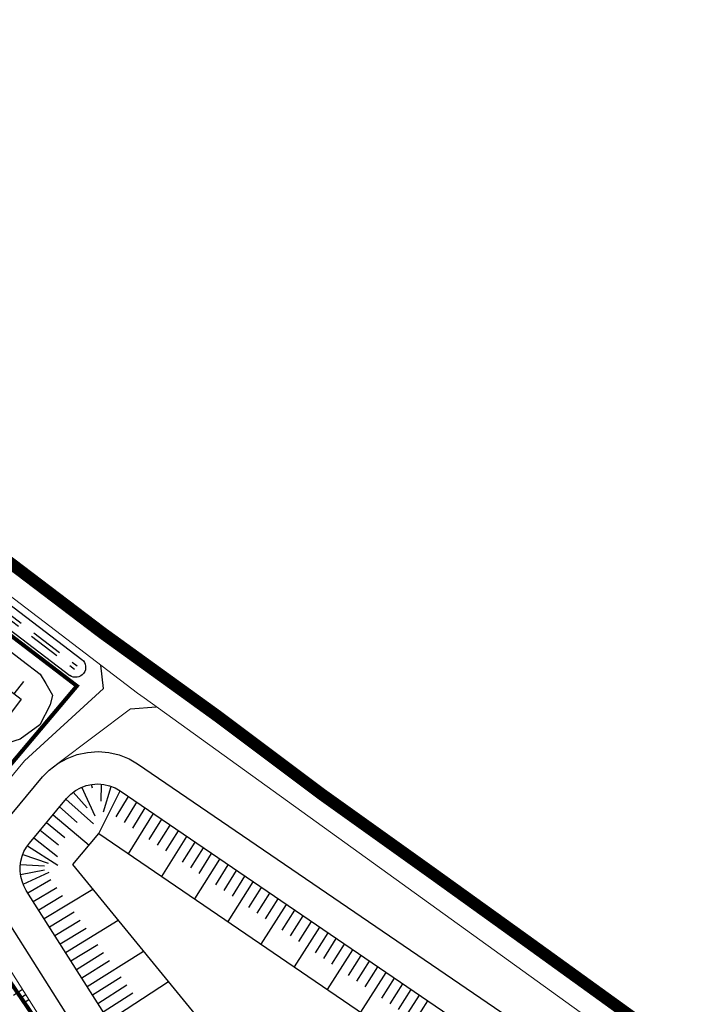
# Model space of a CAD drawing. Extents: x 689200 to 690833, y 317105 to 319242.
# Drawn here: x 689971 to 690054, y 318281 to 318403 of the extents above; entities that cross this region are included whole.
import ezdxf

# ---------------------------------------------------------------- set-up
doc = ezdxf.new("R2010")
doc.units = 0
doc.header["$LTSCALE"] = 2
doc.linetypes.add('DASH1', pattern=[0.69444, 0.34722, -0.34722])
doc.linetypes.add('DISCONTINUX2', pattern=[1.5, 1, -0.5])
for name, color, linetype in [('-VP-FIL-BORDURES', 7, 'CONTINUOUS'), ('-VP-FILAIRE BASSIN', 5, 'CONTINUOUS'), ('-VP-GES-PARCELLE SUPERFICIE', 4, 'CONTINUOUS'), ('-VP-GES-PERIMETRE PARCELLAILE', 2, 'CONTINUOUS'), ('-VP-GES-PERIMETRE TF', 1, 'CONTINUOUS'), ('07_MASSE_FILAIRE_PARCELLAIRE', 70, 'CONTINUOUS')]:
    doc.layers.add(name, color=color, linetype=linetype)
for name, color, linetype, lineweight in [('-VP-FIL-CONSTRUCTION', 7, 'CONTINUOUS', 18), ('-VP-FIL-emprise MERLON', 44, 'CONTINUOUS', 30), ('-VP-FIL_Fossé Fe', 140, 'CONTINUOUS', 30), ('-VP-FIL_Fossé haut-bas', 7, 'CONTINUOUS', 30)]:
    doc.layers.add(name, color=color, linetype=linetype, lineweight=lineweight)
doc.layers.add('-VP-FIL_Peignes de talus', color=7, linetype='CONTINUOUS', true_color=0x000000)

msp = doc.modelspace()

# ---------------------------------------------------------------- linework, layer by layer
at = {"layer": '-VP-FIL-BORDURES', "flags": 128}
for points in [[(689981.888, 318320.012), (689981.568, 318322.917)], [(689985.252, 318317.496), (689988.445, 318317.753)]]:
    msp.add_lwpolyline(points, dxfattribs=at)
at = {"layer": '-VP-FIL-CONSTRUCTION', "elevation": 0, "flags": 128}
for points in [[(689366.852, 318785.068), (689475.248, 318719.258), (689538.304, 318679.383), (689649.294, 318597.277), (689732.754, 318528.727), (689949.285, 318351.317), (689987.994, 318321.788, 0.0068635), (689988.622, 318321.323), (690053.509, 318274.586), (690110.085, 318235.539), (690178.562, 318195.288, -0.0023761), (690178.591, 318195.271, -0.1324692), (690197.384, 318175.754, -0.0651822), (690202.781, 318159.336), (690203.35, 318156.431), (690204.254, 318151.573)], [(689365.357, 318782.466), (689473.668, 318716.708), (689536.608, 318676.906), (689647.449, 318594.91), (689730.851, 318526.408), (689947.424, 318348.963), (689986.121, 318319.444), (689986.924, 318318.849), (690051.78, 318272.134), (690108.471, 318233.008), (690177.042, 318192.702, -0.0023758), (690177.046, 318192.7, -0.1320402), (690194.716, 318174.38, -0.0648702), (690199.835, 318158.773, 0.0014745), (690199.836, 318158.764), (690200.533, 318155.235)]]:
    msp.add_lwpolyline(points, format="xyb", dxfattribs=at)
at = {"layer": '-VP-FIL-CONSTRUCTION', "flags": 128}
msp.add_lwpolyline([(689983.056, 318264.89), (689966.266, 318291.392), (689965.644, 318292.524), (689965.089, 318293.931), (689964.716, 318295.396), (689964.529, 318296.896), (689964.532, 318298.409), (689964.725, 318299.908), (689965.105, 318301.372), (689965.666, 318302.776), (689966.398, 318304.099), (689967.161, 318305.141), (689972.089, 318311.055), (689981.888, 318320.012)], dxfattribs=at)
at = {"layer": '-VP-FIL-CONSTRUCTION'}
msp.add_lwpolyline([(689985.252, 318317.496), (689976.196, 318310.706)], dxfattribs=at)
at = {"layer": '-VP-FIL-emprise MERLON', "flags": 128}
for points in [[(689863.526, 318405.421), (689873.447, 318397.293), (689877.393, 318394.06), (689881.781, 318390.465), (689886.948, 318386.231), (689892.111, 318382.001), (689899.362, 318376.06), (689904.87, 318371.547), (689912.195, 318365.546), (689916.629, 318361.913), (689917.395, 318361.29), (689924.383, 318355.608), (689935.635, 318346.458), (689936.842, 318345.476), (689937.912, 318344.606), (689941.671, 318341.549), (689949.412, 318335.651), (689960.013, 318327.575), (689962.872, 318325.397), (689965.642, 318323.286), (689971.668, 318318.695), (689970.456, 318317.104)], [(689968.031, 318326.421), (689971.72, 318323.554), (689974.03, 318321.795), (689974.03, 318321.795), (689974.719, 318320.631), (689975.54, 318319.219), (689975.244, 318317.999), (689973.984, 318315.503), (689971.515, 318313.745), (689970.089, 318313.272)]]:
    msp.add_lwpolyline(points, dxfattribs=at)
at = {"layer": '-VP-FIL_Fossé Fe', "linetype": 'DISCONTINUX2', "ltscale": 2, "flags": 128}
for points in [[(689921.054, 318367.337), (689946.001, 318347.05), (689978.296, 318322.445)], [(689921.37, 318367.725), (689946.311, 318347.443), (689978.599, 318322.843)]]:
    msp.add_lwpolyline(points, dxfattribs=at)
at = {"layer": '-VP-FIL_Fossé haut-bas', "flags": 128}
for points in [[(689922, 318368.501), (689946.929, 318348.229), (689979.205, 318323.638)], [(689920.423, 318366.561), (689945.383, 318346.264), (689977.69, 318321.65)]]:
    msp.add_lwpolyline(points, dxfattribs=at)
msp.add_lwpolyline([(689979.205, 318323.638, -0.9738862), (689977.69, 318321.65, -33.9262314)], format="xyb", dxfattribs=at)
at = {"layer": '-VP-FIL_Peignes de talus'}
for p, q in [((689970.794, 318319.361), (689971.975, 318320.911)), ((689980.521, 318307.666), (689980.389, 318308.112)), ((689981.606, 318306.021), (689981.634, 318308.136)), ((689979.85, 318305.192), (689978.117, 318307.137)), ((689980.855, 318304.169), (689979.191, 318307.767)), ((689981.301, 318302.036), (689983.962, 318307.302)), ((689981.869, 318304.702), (689982.848, 318307.861)), ((689977.218, 318306.274), (689980.659, 318303.2)), ((689983.452, 318304.109), (689984.995, 318306.598)), ((689984.484, 318303.405), (689986.027, 318305.893)), ((689975.617, 318304.354), (689980.087, 318300.58)), ((689976.417, 318305.314), (689978.626, 318303.396)), ((689985.001, 318299.512), (689988.092, 318304.484)), ((689985.515, 318302.702), (689987.06, 318305.189)), ((689974.817, 318303.394), (689977.077, 318301.537)), ((689987.578, 318301.294), (689989.125, 318303.78)), ((689988.609, 318300.591), (689990.158, 318303.075)), ((689974.017, 318302.433), (689976.3, 318300.605)), ((689989.641, 318299.887), (689991.19, 318302.371)), ((689973.216, 318301.473), (689976.168, 318299.171)), ((689989.122, 318296.7), (689992.223, 318301.666)), ((689991.704, 318298.48), (689993.255, 318300.962)), ((689971.853, 318299.397), (689975.022, 318298.34)), ((689972.436, 318300.497), (689976.203, 318298.081)), ((689992.735, 318297.776), (689994.288, 318300.257)), ((689993.766, 318297.072), (689995.32, 318299.553)), ((689971.561, 318298.186), (689974.569, 318297.995)), ((689993.243, 318293.889), (689996.353, 318298.848)), ((689995.829, 318295.665), (689997.385, 318298.144)), ((689971.577, 318296.941), (689974.541, 318297.515)), ((689971.901, 318295.739), (689975.129, 318297.211)), ((689996.861, 318294.961), (689998.418, 318297.439)), ((689972.494, 318294.641), (689975.343, 318296.321)), ((689997.363, 318291.077), (690000.483, 318296.03)), ((689997.892, 318294.257), (689999.451, 318296.735)), ((689973.163, 318293.585), (689976.072, 318295.311)), ((689974.501, 318291.473), (689980.558, 318295.109)), ((689999.955, 318292.85), (690001.516, 318295.326)), ((690000.986, 318292.146), (690002.548, 318294.621)), ((689973.832, 318292.529), (689976.801, 318294.301)), ((690001.484, 318288.265), (690004.613, 318293.212)), ((690002.017, 318291.442), (690003.581, 318293.917)), ((689975.17, 318290.417), (689978.258, 318292.282)), ((690004.08, 318290.035), (690005.646, 318292.508)), ((689975.838, 318289.362), (689978.986, 318291.273)), ((689977.176, 318287.25), (689983.706, 318291.261)), ((690005.112, 318289.331), (690006.679, 318291.803)), ((690006.143, 318288.628), (690007.711, 318291.099)), ((689976.507, 318288.306), (689979.714, 318290.264)), ((690005.605, 318285.454), (690008.744, 318290.394)), ((690008.206, 318287.22), (690009.776, 318289.69)), ((690009.237, 318286.517), (690010.809, 318288.985)), ((689977.845, 318286.194), (689981.169, 318288.247)), ((689978.514, 318285.138), (689981.896, 318287.239)), ((689979.852, 318283.026), (689986.846, 318287.422)), ((690009.726, 318282.642), (690012.874, 318287.576)), ((690010.269, 318285.813), (690011.841, 318288.281)), ((689979.183, 318284.082), (689982.622, 318286.232)), ((690012.331, 318284.405), (690013.906, 318286.872)), ((690013.363, 318283.702), (690014.939, 318286.167)), ((690013.847, 318279.83), (690017.004, 318284.758)), ((690014.394, 318282.998), (690015.972, 318285.463)), ((689980.521, 318281.97), (689984.075, 318284.217)), ((689982.528, 318278.802), (689989.945, 318283.634)), ((690016.457, 318281.591), (690018.037, 318284.054)), ((689971.817, 318282.629), (689970.701, 318281.922)), ((689981.19, 318280.914), (689984.798, 318283.215)), ((689981.859, 318279.858), (689985.517, 318282.216)), ((690017.488, 318280.887), (690019.069, 318283.349)), ((690018.52, 318280.183), (690020.102, 318282.645)), ((689972.219, 318281.996), (689971.634, 318281.625)), ((689972.62, 318281.362), (689972.009, 318280.975)), ((690017.968, 318277.019), (690021.134, 318281.94)), ((690020.582, 318278.776), (690022.167, 318281.236))]:
    msp.add_line(p, q, dxfattribs=at)
at = {"layer": '-VP-FILAIRE BASSIN', "linetype": 'Continuous', "ltscale": 0.634048, "flags": 128}
msp.add_lwpolyline([(689986.165, 318265.588), (689968.85, 318292.918), (689968.366, 318293.801), (689967.95, 318294.856), (689967.669, 318295.954), (689967.529, 318297.079), (689967.531, 318298.213), (689967.676, 318299.338), (689967.961, 318300.435), (689968.381, 318301.488), (689968.931, 318302.48), (689969.526, 318303.293), (689974.323, 318309.049), (689975.143, 318309.897), (689976.196, 318310.706), (689977.357, 318311.351), (689978.599, 318311.818), (689979.897, 318312.098), (689981.222, 318312.184), (689982.545, 318312.074), (689983.838, 318311.772), (689985.072, 318311.282), (689986.093, 318310.691), (690175.632, 318181.371)], dxfattribs=at)
at = {"layer": '-VP-FILAIRE BASSIN', "flags": 128}
msp.add_lwpolyline([(689989.415, 318267.933), (689972.297, 318294.952), (689971.994, 318295.504), (689971.763, 318296.089), (689971.607, 318296.699), (689971.53, 318297.323), (689971.531, 318297.953), (689971.611, 318298.577), (689971.769, 318299.186), (689972.003, 318299.771), (689972.308, 318300.321), (689972.679, 318300.829), (689977.301, 318306.375), (689977.813, 318306.904), (689978.398, 318307.353), (689979.042, 318307.711), (689979.731, 318307.97), (689980.451, 318308.125), (689981.186, 318308.173), (689981.921, 318308.112), (689982.638, 318307.944), (689983.323, 318307.673), (689983.96, 318307.304), (690173.627, 318177.896)], dxfattribs=at)
at = {"layer": '-VP-FILAIRE BASSIN', "color": 4, "ltscale": 0.666667, "true_color": 0x00ffff, "flags": 128}
msp.add_lwpolyline([(690114.007, 318131.949), (689978.067, 318298.156), (689981.301, 318302.036), (690178.177, 318167.71), (690179.206, 318161.94), (690157.842, 318155.484), (690157.584, 318151.994)], close=True, dxfattribs=at)
at = {"layer": '-VP-GES-PARCELLE SUPERFICIE', "flags": 128}
msp.add_lwpolyline([(689917.759, 318368.097), (689816.291, 318265.753), (689900.835, 318181.935), (689983.056, 318264.89), (689960.139, 318298.47), (689978.581, 318320.343), (689944.706, 318345.957), (689917.629, 318367.936)], dxfattribs=at)
at = {"layer": '-VP-GES-PERIMETRE PARCELLAILE', "linetype": 'DASH1', "ltscale": 2, "const_width": 0.5, "flags": 128}
msp.add_lwpolyline([(689900.847, 318181.923), (689983.056, 318264.89), (689960.139, 318298.47), (689978.581, 318320.343), (689945.119, 318345.891), (689917.597, 318367.934), (689839.059, 318432.578), (689761.37, 318496.231), (689687.155, 318557.121), (689582.646, 318497.394)], dxfattribs=at)
at = {"layer": '-VP-GES-PERIMETRE TF', "linetype": 'DASH1', "ltscale": 10, "const_width": 1.5, "flags": 128}
msp.add_lwpolyline([(690537.968, 317566.74), (690537.968, 317566.74), (690537.968, 317566.74), (690540.066, 317561.163), (690567.67, 317487.954), (690579.155, 317456.565), (690582.712, 317446.35), (690583.258, 317444.773), (690588.498, 317433.79), (690600.479, 317403.451), (690617.767, 317356.661), (690626.031, 317331.306), (690629.128, 317320.565), (690631.493, 317309.633), (690632.861, 317302.908), (690634.596, 317294.436), (690634.694, 317288.331), (690634.309, 317283.198), (690632.485, 317276.593), (690630.879, 317271.668), (690629.821, 317267.497), (690627.793, 317261.843), (690624.811, 317255.62), (690621.708, 317249.49), (690617.913, 317242.724), (690614.953, 317236.527), (690613.796, 317233.289), (690612.187, 317228.384), (690610.028, 317222.789), (690607.905, 317218.129), (690606.002, 317214.065), (690612.395, 317211.071), (690622.863, 317206.823), (690624.026, 317209.395), (690624.208, 317209.312, 0.6881564), (690670.771, 317155.998), (690679.39, 317159.364), (690679.458, 317159.176), (690651.984, 317149.127), (690654.634, 317141.032), (690654.981, 317140.932), (690662.428, 317138.784), (690652.789, 317135.725, -0.0000422), (690652.774, 317135.721), (690654.473, 317130.417), (690652.34, 317129.731), (690650.515, 317129.305), (690646.781, 317128.667), (690642.353, 317128.08), (690640.138, 317127.853), (690638.286, 317127.702), (690635.624, 317127.57), (690633.064, 317127.356), (690633.526, 317121.817), (690631.96, 317121.582), (690630.395, 317122.213), (690630.178, 317122.266), (690629.429, 317122.21), (690626.671, 317121.887), (690623.837, 317121.485), (690622.821, 317121.298), (690621.928, 317121.094), (690621.531, 317120.958), (690621.144, 317120.784), (690620.165, 317120.192), (690619.477, 317119.622), (690618.94, 317119.069), (690617.803, 317117.824), (690616.544, 317116.564), (690614.307, 317114.583), (690611.883, 317112.752), (690606.883, 317109.662), (690604.04, 317108.316), (690601.095, 317107.333), (690598.194, 317106.626), (690595.297, 317106.048), (690593.493, 317105.798), (690592.216, 317105.673), (690589.132, 317105.549), (690586.023, 317105.802), (690583.06, 317106.281), (690580.029, 317106.911), (690577.047, 317107.977), (690574.26, 317109.278), (690571.643, 317110.77), (690569.172, 317112.376), (690568.285, 317113.011), (690566.724, 317114.223), (690564.481, 317116.197), (690562.299, 317118.424), (690561.071, 317120.118), (690560.048, 317121.673), (690559.461, 317122.604), (690559.339, 317122.758), (690558.797, 317123.324), (690558.599, 317123.462), (690558.535, 317123.491), (690558.388, 317123.544), (690554.923, 317124.25), (690551.068, 317125.745), (690550.363, 317126.061), (690549.806, 317126.179), (690546.215, 317126.718), (690540.821, 317127.348), (690534.165, 317128.107), (690532.363, 317128.243), (690530.295, 317128.364), (690528.322, 317128.42), (690525.039, 317128.539), (690521.961, 317128.587), (690508.573, 317127.925), (690505.574, 317127.756), (690494.041, 317127.22), (690491.014, 317128.167), (690488.577, 317128), (690468.623, 317126.722), (690448.684, 317125.287), (690441.925, 317124.8), (690434.875, 317124.241), (690431.829, 317124.164), (690428.944, 317124.022), (690426.03, 317122.814), (690422.126, 317121.746), (690418.421, 317121.868), (690415.983, 317121.902), (690412.227, 317122.647), (690408.652, 317124.016), (690405.866, 317125.552), (690403.145, 317126.073), (690399.927, 317126.749), (690396.721, 317127.52), (690395.308, 317127.895), (690391.634, 317127.108), (690387.726, 317128.339), (690385.862, 317128.977), (690384.433, 317129.56), (690381.36, 317130.896), (690378.361, 317132.313), (690374.393, 317134.205), (690370.443, 317136.238), (690367.511, 317137.881), (690364.636, 317139.621), (690361.831, 317141.461), (690359.095, 317143.377), (690356.431, 317145.354), (690354.651, 317146.723), (690352.054, 317148.871), (690349.562, 317151.133), (690347.167, 317153.455), (690344.851, 317155.837), (690342.606, 317158.269), (690340.428, 317160.746), (690338.964, 317162.487), (690337.379, 317164.626), (690334.41, 317166.25), (690331.819, 317169.307), (690329.996, 317172.124), (690328.142, 317174.622), (690326.086, 317177.216), (690324.749, 317179.11), (690322.879, 317181.973), (690321.183, 317184.945), (690319.594, 317187.999), (690318.243, 317191.132), (690316.012, 317196.578), (690312.051, 317205.696), (690311.39, 317207.129), (690310.125, 317209.917), (690307.797, 317215.528), (690303.741, 317225.778), (690302.63, 317228.576), (690300.08, 317235.15), (690297.711, 317241.763), (690296.674, 317244.555), (690293.161, 317253.928), (690289.747, 317263.274), (690288.61, 317266.012), (690287.483, 317268.879), (690285.808, 317273.62), (690284.775, 317276.383), (690282.594, 317281.95), (690281.61, 317284.467), (690279.975, 317287.016), (690278.307, 317291.043), (690278.53, 317291.749), (690278.519, 317291.762), (690277.498, 317295.069), (690275.238, 317300.466), (690274.062, 317303.254), (690271.081, 317310.714), (690267.764, 317319.092), (690266.646, 317321.947), (690265.681, 317324.737), (690264.513, 317327.449), (690263.772, 317329.388), (690260.627, 317337.83), (690258.53, 317343.399), (690257.025, 317347.063), (690253.249, 317356.341), (690250.025, 317364.438), (690245.899, 317374.982), (690244.828, 317377.768), (690238.476, 317393.513), (690236.746, 317397.815), (690234.18, 317403.165), (690230.246, 317411.583), (690229.495, 317413.165), (690227.62, 317417.115), (690222.882, 317428.914), (690222.38, 317430.176), (690219.033, 317438.543), (690215.991, 317446.354), (690214.997, 317448.728), (690212.744, 317454.289), (690210.529, 317459.682), (690208.211, 317465.072), (690207.844, 317465.924), (690207.42, 317467.139), (690205.482, 317472.7), (690201.262, 317484.329), (690201.245, 317484.365), (690200.779, 317485.372), (690199.542, 317488.027), (690192.298, 317503.08), (690188.013, 317511.909), (690183.604, 317520.659), (690179.108, 317529.228), (690178.542, 317530.093), (690177.187, 317532.879), (690175.874, 317535.361), (690174.383, 317537.788), (690171.262, 317542.784), (690168.619, 317546.954), (690167.048, 317549.517), (690164.05, 317554.64), (690153.953, 317571.882), (690152.434, 317574.438), (690148.84, 317580.333), (690147.271, 317582.891), (690143.578, 317588.959), (690138.496, 317597.596), (690136.96, 317600.195), (690133.48, 317606.28), (690127.959, 317615.706), (690126.34, 317618.219), (690123.243, 317623.423), (690120.197, 317628.555), (690112.788, 317640.401), (690109.631, 317645.502), (690102.209, 317657.355), (690100.591, 317659.908), (690099.028, 317662.487), (690096.373, 317666.771), (690094.875, 317669.402), (690093.383, 317671.905), (690091.782, 317674.374), (690090.141, 317676.9), (690085.817, 317683.676), (690081.111, 317691.327), (690077.854, 317696.301), (690075.082, 317700.449), (690070.072, 317707.945), (690064.004, 317717.148), (690059.113, 317724.663), (690057.404, 317727.123), (690055.707, 317729.697), (690053.369, 317733.486), (690051.163, 317737.363), (690049.593, 317740.332), (690048.102, 317743.346), (690046.705, 317746.417), (690045.411, 317749.54), (690043.855, 317753.728), (690042.44, 317757.952), (690040.53, 317764.271), (690039.594, 317767.495), (690039.054, 317769.732), (690038.597, 317771.953), (690037.168, 317779.821), (690027.236, 317784.526), (690021.49, 317783.574), (690013.852, 317782.182), (690008.169, 317781.105), (690000.929, 317779.441), (689994.58, 317777.83), (689989.462, 317776.41), (689983.909, 317774.729), (689976.503, 317772.363), (689971.031, 317770.467), (689968.357, 317769.411), (689961.973, 317766.831), (689959.235, 317773.615, 0.0092634), (689948.311, 317769.027), (689917.401, 317755.127), (689914.903, 317754.042), (689909.565, 317766.334), (689908.768, 317768.169), (689907.972, 317770.003), (689897.615, 317793.851), (689896.818, 317795.686), (689896.022, 317797.52), (689887.273, 317817.667), (689885.659, 317821.243), (689884.824, 317823.015), (689883.971, 317824.824), (689875.45, 317842.903), (689872.902, 317848.238), (689872.044, 317849.904), (689871.139, 317851.578), (689864.288, 317863.697), (689862.328, 317867.062), (689861.33, 317868.666), (689858.105, 317873.682), (689857.024, 317875.364), (689855.943, 317877.043), (689848.42, 317888.708), (689847.387, 317890.157), (689846.286, 317891.573), (689845.128, 317892.943), (689843.914, 317894.264), (689843.183, 317894.996), (689787.276, 317875.92), (689756.132, 317973.726), (689749.401, 318007.057), (689748.54, 318007.937), (689747.073, 318009.469), (689745.618, 318011.109), (689744.227, 318012.805), (689742.907, 318014.548), (689734.913, 318025.927), (689733.934, 318027.123), (689732.804, 318028.234), (689729.904, 318030.775), (689728.4, 318032.093), (689726.896, 318033.412), (689719.358, 318040.017), (689716.287, 318042.757), (689713.271, 318045.657), (689707.643, 318051.478), (689706.252, 318052.923), (689704.86, 318054.37), (689700.645, 318058.779), (689697.886, 318061.883), (689687.518, 318074.151), (689686.173, 318075.743), (689674.673, 318090.522), (689667.119, 318089.396), (689556.56, 318063.156), (689521.119, 318052.219), (689484.866, 318035.577), (689483.531, 318038.485), (689519.959, 318055.208), (689537.694, 318060.889), (689555.734, 318066.249), (689666.513, 318092.541), (689672.607, 318093.455), (689669.181, 318098.063), (689667.888, 318099.749), (689666.675, 318101.443), (689651.548, 318122.589), (689650.384, 318124.216), (689649.22, 318125.842), (689634.092, 318146.988), (689632.926, 318148.619), (689631.726, 318150.303), (689630.541, 318152.077), (689629.414, 318153.914), (689628.36, 318155.793), (689627.379, 318157.712), (689626.463, 318159.69), (689625.258, 318162.663), (689624.245, 318165.651), (689621.26, 318175.263), (689620.642, 318177.253), (689620.119, 318179.159), (689610.884, 318205.322), (689610.841, 318205.448), (689610.223, 318207.437), (689602.513, 318232.268), (689601.92, 318234.178), (689601.328, 318236.084), (689594.822, 318256.978), (689594.214, 318258.651), (689593.533, 318260.31), (689592.783, 318261.939), (689591.967, 318263.536), (689591.086, 318265.099), (689590.141, 318266.623), (689589.118, 318268.132), (689577.449, 318284.283), (689576.278, 318285.904), (689575.106, 318287.525), (689559.878, 318308.599), (689558.706, 318310.22), (689557.535, 318311.841), (689542.307, 318332.914), (689541.135, 318334.535), (689539.964, 318336.156), (689524.735, 318357.23), (689523.564, 318358.851), (689522.392, 318360.472), (689507.164, 318381.545), (689505.993, 318383.166), (689504.821, 318384.788), (689489.593, 318405.861), (689488.406, 318407.503), (689487.208, 318409.198), (689486.017, 318410.955), (689483.786, 318414.465), (689473.597, 318431.778), (689472.584, 318433.502), (689471.227, 318435.814), (689462.612, 318430.536), (689462.612, 318430.536), (689429.688, 318409.838), (689363.292, 318372.121), (689361.428, 318378.515), (689364.453, 318379.105), (689426.657, 318415.616), (689469.354, 318438.997), (689468.561, 318440.347), (689467.673, 318441.778), (689466.706, 318443.029), (689464.129, 318445.953), (689460.185, 318450.651), (689456.388, 318455.455), (689455.134, 318457.108), (689453.912, 318458.753), (689452.691, 318460.431), (689449.187, 318465.453), (689445.82, 318470.598), (689442.608, 318475.841), (689439.566, 318481.155), (689438.571, 318482.976), (689437.607, 318484.784), (689436.648, 318486.624), (689433.928, 318492.11), (689431.361, 318497.698), (689428.965, 318503.353), (689426.745, 318509.012), (689426.02, 318510.889), (689425.298, 318512.754), (689415.921, 318537.004), (689415.199, 318538.87), (689414.478, 318540.735), (689400.112, 318577.883), (689366.85, 318567.242), (689358.391, 318564.041), (689303.758, 318547.23), (689302.146, 318554.385), (689294.7, 318579.428), (689293.466, 318583.129), (689285.261, 318611.757), (689283.289, 318615.87), (689281.971, 318615.399), (689275.294, 318629.565), (689273.385, 318632.638), (689271.034, 318634.969), (689268.149, 318636.797), (689264.273, 318638.948), (689260.347, 318641.999), (689258.89, 318642.822), (689257.091, 318643.315), (689240.657, 318645.092), (689231.72, 318646.778), (689230.838, 318646.803), (689229.897, 318647.055), (689229.902, 318648.389), (689201.615, 318645.401), (689200.484, 318654.184), (689228.234, 318658.013), (689227.201, 318664.816), (689237.178, 318668.096), (689247.495, 318671.761), (689249.499, 318672.589), (689251.39, 318674.223), (689255.328, 318680.431), (689256.591, 318682.528), (689256.945, 318684.49), (689255.717, 318699.037), (689257.42, 318699.077), (689257.405, 318700.389), (689258.335, 318702.21), (689262.604, 318707.792), (689262.135, 318717.868), (689271.104, 318719.809), (689280.307, 318721.805), (689280.942, 318721.981), (689278.261, 318730.249), (689269.657, 318782.403), (689265.204, 318809.299), (689263.472, 318822.897), (689261.252, 318831.834), (689260.139, 318834.189), (689256.925, 318834.155), (689256.579, 318835.784), (689263.167, 318838.342), (689265.991, 318839.363), (689275.769, 318834.787), (689290.797, 318826.47), (689305.47, 318818.277), (689321.837, 318809.572), (689336.791, 318801.549), (689352.311, 318793.6), (689366.95, 318785.494), (689382.102, 318776.686), (689397.077, 318767.598), (689412.275, 318758.644), (689427.122, 318749.656), (689440.724, 318741.363), (689457.091, 318730.594), (689473.754, 318722.006), (689489.383, 318712.32), (689506.818, 318701.532), (689522.272, 318692.258), (689544.134, 318676.496), (689558.88, 318665.651), (689573.947, 318654.205), (689588.744, 318643.848), (689590.506, 318642.551), (689606.955, 318630.337), (689621.053, 318619.903), (689623.386, 318618.114), (689636.874, 318607.746), (689651.468, 318597.019), (689665.908, 318585.572), (689678.701, 318575.253), (689684.801, 318569.759), (689698.057, 318559.07), (689711.59, 318547.696), (689716.458, 318543.294), (689724.44, 318536.599), (689737.759, 318525.871), (689750.394, 318514.953), (689764.156, 318503.699), (689776.686, 318493.305), (689790.408, 318482.303), (689803.28, 318471.552), (689816.369, 318461.535), (689829.716, 318450.578), (689842.378, 318439.212), (689854.611, 318429.19), (689867.446, 318418.331), (689879.855, 318407.994), (689893.483, 318397.743), (689906.249, 318387.285), (689918.811, 318376.534), (689931.11, 318366.611), (689943.574, 318356.362), (689955.987, 318346.637), (689968.799, 318336.756), (689981.756, 318326.921), (689995.934, 318316.682), (690009.076, 318306.835), (690022.66, 318297.137), (690034.916, 318288.327), (690049.311, 318277.938), (690076.729, 318258.392), (690083.775, 318254.657), (690101.613, 318241.016), (690109.788, 318235.217), (690124.783, 318226.563), (690139.161, 318218.172), (690153.652, 318209.918), (690167.684, 318202.056), (690179.609, 318194.917, -0.2392589), (690200.564, 318164.462), (690210.122, 318158.876), (690205.725, 318181.409), (690208.05, 318180.001), (690296.435, 318138.03), (690298.931, 318129.61), (690285.307, 318124.055), (690288.327, 318122.928), (690297.622, 318100.386), (690222.095, 318074.902), (690222.095, 318074.902), (690219.112, 318073.889), (690237.977, 317981.951, -0.1682934), (690248.041, 317923.474), (690242.912, 317876.264), (690237.801, 317814.851), (690237.801, 317802.113, 0.0209871), (690257.29, 317805.33), (690259.249, 317795.932), (690268.084, 317797.925), (690274.365, 317799.393), (690274.415, 317799.2), (690265.081, 317797.017, -0.0665385), (690200.412, 317790.734), (690133.368, 317793.151), (690133.237, 317789.529), (690125.218, 317789.78), (690105.227, 317790.412), (690085.228, 317790.794), (690077.159, 317791.063), (690076.744, 317780.826, 0.1296405), (690077.623, 317776.842), (690095.213, 317742.648, 0.13331), (690098.04, 317739.553), (690100.163, 317738.206, -0.1908058), (690106.721, 317731.395, 0.0102774), (690113.497, 317718.467), (690120.257, 317711.559), (690121.366, 317710.25), (690119.076, 317708.311), (690186.487, 317601.929), (690173.254, 317593.784), (690183.315, 317578.133), (690185.495, 317574.79), (690194.012, 317561.171), (690198.416, 317553.57), (690469.043, 317718.908), (690476.034, 317703.729), (690477.744, 317699.615), (690537.968, 317566.74), (690537.968, 317566.74), (690537.968, 317566.74), (690537.968, 317566.74), (690537.968, 317566.74, -0.3900212), (690537.968, 317566.74), (690537.968, 317566.74, -0.3764574), (690537.968, 317566.74), (690537.968, 317566.74), (690537.968, 317566.74), (690537.968, 317566.74), (690537.968, 317566.74)], format="xyb", close=True, dxfattribs=at)
at = {"layer": '07_MASSE_FILAIRE_PARCELLAIRE', "flags": 128}
for points in [[(689978.648, 318320.292), (689960.139, 318298.47)], [(689960.139, 318298.47), (689983.056, 318264.89)]]:
    msp.add_lwpolyline(points, dxfattribs=at)

doc.saveas('drawing.dxf')
